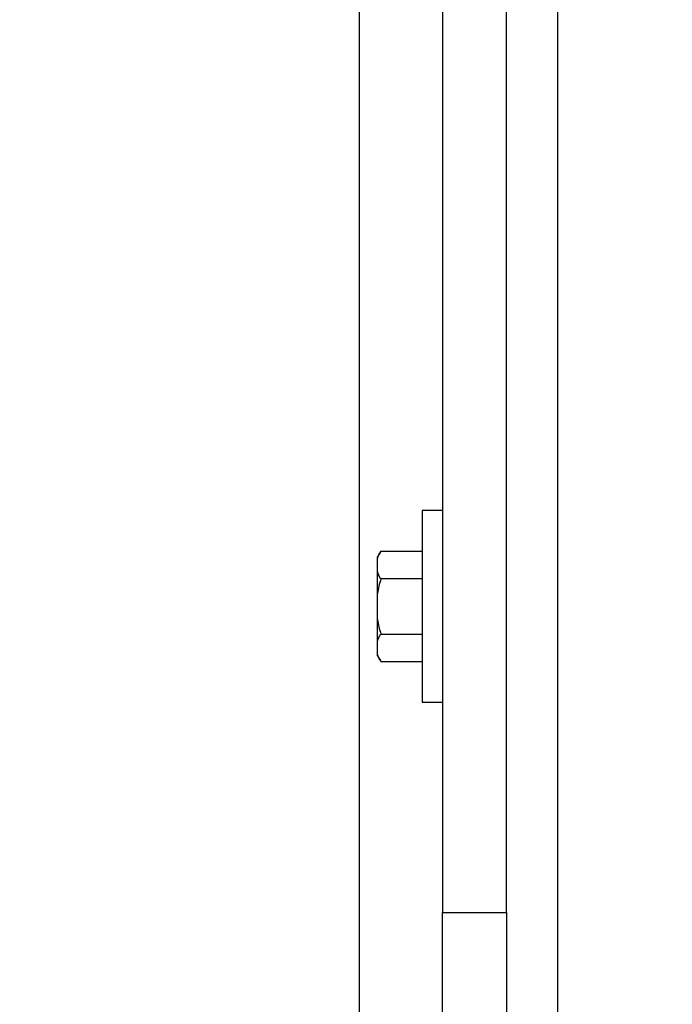
# Model space of a CAD drawing. Units: inches. Extents: x 112.2 to 187.4, y 56.6 to 153.3.
# Drawn here: x 136.3 to 136.8, y 108.8 to 109.6 of the extents above; entities that cross this region are included whole.
import ezdxf

# ---------------------------------------------------------------- set-up
doc = ezdxf.new("R2010")
doc.units = ezdxf.units.IN
doc.header["$MEASUREMENT"] = 0
doc.layers.add('Ebene 1', color=7, linetype='Continuous')

# ---------------------------------------------------------------- blocks, each defined once
blk = doc.blocks.new('block 2')
at = {"layer": 'Ebene 1', "color": 179, "lineweight": 25, "true_color": 0x1a171b}
for points in [[(136.59562, 108.05266), (136.59562, 111.05265)], [(136.59562, 108.05266), (136.59562, 111.05265)], [(136.59562, 108.05266), (136.59562, 111.05265)], [(136.59562, 108.05266), (136.59562, 111.05265)], [(136.59562, 108.05266), (136.59562, 111.05265)], [(136.59562, 108.05266), (136.59562, 111.05265)], [(136.59562, 108.05266), (136.59562, 111.05265)], [(136.59562, 108.05266), (136.59562, 111.05265)], [(136.59562, 108.05266), (136.59562, 111.05265)], [(136.59562, 108.05266), (136.59562, 111.05265)], [(136.59562, 108.05266), (136.59562, 111.05265)], [(136.59562, 108.05266), (136.59562, 111.05265)], [(136.59562, 108.05266), (136.59562, 111.05265)], [(136.59562, 108.05266), (136.59562, 111.05265)], [(136.59562, 108.05266), (136.59562, 111.05265)], [(136.59562, 108.05266), (136.59562, 111.05265)], [(136.59562, 108.05266), (136.59562, 111.05265)], [(136.59562, 108.05266), (136.59562, 111.05265)], [(136.59562, 108.05266), (136.59562, 111.05265)], [(136.59562, 108.05266), (136.59562, 111.05265)], [(136.59562, 108.05266), (136.59562, 111.05265)], [(136.75083, 110.95275), (136.75083, 108.15274)], [(136.75083, 110.95275), (136.75083, 108.15274)], [(136.75083, 110.95275), (136.75083, 108.15274)], [(136.75083, 110.95275), (136.75083, 108.15274)], [(136.75083, 110.95275), (136.75083, 108.15274)], [(136.75083, 110.95275), (136.75083, 108.15274)], [(136.75083, 110.95275), (136.75083, 108.15274)], [(136.75083, 110.95275), (136.75083, 108.15274)], [(136.75083, 110.95275), (136.75083, 108.15274)], [(136.75083, 110.95275), (136.75083, 108.15274)], [(136.75083, 110.95275), (136.75083, 108.15274)], [(136.75083, 110.95275), (136.75083, 108.15274)], [(136.75083, 110.95275), (136.75083, 108.15274)], [(136.75083, 110.95275), (136.75083, 108.15274)], [(136.75083, 110.95275), (136.75083, 108.15274)], [(136.75083, 110.95275), (136.75083, 108.15274)], [(136.75083, 110.95275), (136.75083, 108.15274)], [(136.75083, 110.95275), (136.75083, 108.15274)], [(136.75083, 110.95275), (136.75083, 108.15274)], [(136.75083, 110.95275), (136.75083, 108.15274)], [(136.75083, 110.95275), (136.75083, 108.15274)], [(136.66074, 110.23272), (136.66074, 108.8726)], [(136.66074, 110.23272), (136.66074, 108.8726)], [(136.66074, 110.23272), (136.66074, 108.8726)], [(136.66074, 110.23272), (136.66074, 108.8726)], [(136.66074, 110.23272), (136.66074, 108.8726)], [(136.66074, 110.23272), (136.66074, 108.8726)], [(136.66074, 110.23272), (136.66074, 108.8726)], [(136.66074, 110.23272), (136.66074, 108.8726)], [(136.66074, 110.23272), (136.66074, 108.8726)], [(136.66074, 110.23272), (136.66074, 108.8726)], [(136.66074, 110.23272), (136.66074, 108.8726)], [(136.66074, 110.23272), (136.66074, 108.8726)], [(136.66074, 110.23272), (136.66074, 108.8726)], [(136.66074, 110.23272), (136.66074, 108.8726)], [(136.66074, 110.23272), (136.66074, 108.8726)], [(136.66074, 110.23272), (136.66074, 108.8726)], [(136.66074, 110.23272), (136.66074, 108.8726)], [(136.66074, 110.23272), (136.66074, 108.8726)], [(136.66074, 110.23272), (136.66074, 108.8726)], [(136.66074, 110.23272), (136.66074, 108.8726)], [(136.66074, 110.23272), (136.66074, 108.8726)], [(136.71086, 108.8726), (136.71086, 110.23272)], [(136.71086, 108.8726), (136.71086, 110.23272)], [(136.71086, 108.8726), (136.71086, 110.23272)], [(136.71086, 108.8726), (136.71086, 110.23272)], [(136.71086, 108.8726), (136.71086, 110.23272)], [(136.71086, 108.8726), (136.71086, 110.23272)], [(136.71086, 108.8726), (136.71086, 110.23272)], [(136.71086, 108.8726), (136.71086, 110.23272)], [(136.71086, 108.8726), (136.71086, 110.23272)], [(136.71086, 108.8726), (136.71086, 110.23272)], [(136.71086, 108.8726), (136.71086, 110.23272)], [(136.71086, 108.8726), (136.71086, 110.23272)], [(136.71086, 108.8726), (136.71086, 110.23272)], [(136.71086, 108.8726), (136.71086, 110.23272)], [(136.71086, 108.8726), (136.71086, 110.23272)], [(136.71086, 108.8726), (136.71086, 110.23272)], [(136.71086, 108.8726), (136.71086, 110.23272)], [(136.71086, 108.8726), (136.71086, 110.23272)], [(136.71086, 108.8726), (136.71086, 110.23272)], [(136.71086, 108.8726), (136.71086, 110.23272)], [(136.71086, 108.8726), (136.71086, 110.23272)], [(136.64489, 109.18765), (136.64489, 109.18765)], [(136.64489, 109.18765), (136.64489, 109.03762)], [(136.64489, 109.18765), (136.64489, 109.03762)], [(136.64489, 109.18765), (136.64489, 109.03762)], [(136.64489, 109.18765), (136.64489, 109.03762)], [(136.64489, 109.18765), (136.64489, 109.03762)], [(136.64489, 109.18765), (136.64489, 109.03762)], [(136.64489, 109.18765), (136.64489, 109.03762)], [(136.64489, 109.18765), (136.64489, 109.03762)], [(136.64489, 109.18765), (136.64489, 109.03762)], [(136.64489, 109.18765), (136.64489, 109.03762)], [(136.64489, 109.18765), (136.64489, 109.03762)], [(136.64489, 109.18765), (136.64489, 109.03762)], [(136.64489, 109.18765), (136.64489, 109.03762)], [(136.64489, 109.18765), (136.64489, 109.03762)], [(136.64489, 109.18765), (136.64489, 109.03762)], [(136.64489, 109.18765), (136.64489, 109.03762)], [(136.64489, 109.18765), (136.64489, 109.03762)], [(136.64489, 109.18765), (136.64489, 109.03762)], [(136.64489, 109.18765), (136.64489, 109.03762)], [(136.64489, 109.18765), (136.64489, 109.03762)], [(136.64489, 109.18765), (136.64489, 109.03762)], [(136.64489, 109.18765), (136.64489, 109.18765)], [(136.66074, 109.18765), (136.64489, 109.18765)], [(136.66074, 109.18765), (136.64489, 109.18765)], [(136.66074, 109.18765), (136.64489, 109.18765)], [(136.66074, 109.18765), (136.64489, 109.18765)], [(136.66074, 109.18765), (136.64489, 109.18765)], [(136.66074, 109.18765), (136.64489, 109.18765)], [(136.66074, 109.18765), (136.64489, 109.18765)], [(136.66074, 109.18765), (136.64489, 109.18765)], [(136.66074, 109.18765), (136.64489, 109.18765)], [(136.66074, 109.18765), (136.64489, 109.18765)], [(136.66074, 109.18765), (136.64489, 109.18765)], [(136.66074, 109.18765), (136.64489, 109.18765)], [(136.66074, 109.18765), (136.64489, 109.18765)], [(136.66074, 109.18765), (136.64489, 109.18765)], [(136.66074, 109.18765), (136.64489, 109.18765)], [(136.66074, 109.18765), (136.64489, 109.18765)], [(136.66074, 109.18765), (136.64489, 109.18765)], [(136.66074, 109.18765), (136.64489, 109.18765)], [(136.66074, 109.18765), (136.64489, 109.18765)], [(136.66074, 109.18765), (136.64489, 109.18765)], [(136.66074, 109.18765), (136.64489, 109.18765)], [(136.66074, 109.18765), (136.66074, 109.18765)], [(136.60975, 109.1513), (136.60975, 109.1513)], [(136.60975, 109.1501), (136.60975, 109.1513)], [(136.60975, 109.1501), (136.60975, 109.1513)], [(136.60975, 109.1501), (136.60975, 109.1513)], [(136.60975, 109.1501), (136.60975, 109.1513)], [(136.60975, 109.1501), (136.60975, 109.1513)], [(136.60975, 109.1501), (136.60975, 109.1513)], [(136.60975, 109.1501), (136.60975, 109.1513)], [(136.60975, 109.1501), (136.60975, 109.1513)], [(136.60975, 109.1501), (136.60975, 109.1513)], [(136.60975, 109.1501), (136.60975, 109.1513)], [(136.60975, 109.1501), (136.60975, 109.1513)], [(136.60975, 109.1501), (136.60975, 109.1513)], [(136.60975, 109.1501), (136.60975, 109.1513)], [(136.60975, 109.1501), (136.60975, 109.1513)], [(136.60975, 109.1501), (136.60975, 109.1513)], [(136.60975, 109.1501), (136.60975, 109.1513)], [(136.60975, 109.1501), (136.60975, 109.1513)], [(136.60975, 109.1501), (136.60975, 109.1513)], [(136.60975, 109.1501), (136.60975, 109.1513)], [(136.60975, 109.1501), (136.60975, 109.1513)], [(136.60975, 109.1501), (136.60975, 109.1513)], [(136.60975, 109.1501), (136.60975, 109.1501)], [(136.60975, 109.13976), (136.60975, 109.1501)], [(136.60975, 109.13976), (136.60975, 109.1501)], [(136.60975, 109.13976), (136.60975, 109.1501)], [(136.60975, 109.13976), (136.60975, 109.1501)], [(136.60975, 109.13976), (136.60975, 109.1501)], [(136.60975, 109.13976), (136.60975, 109.1501)], [(136.60975, 109.13976), (136.60975, 109.1501)], [(136.60975, 109.13976), (136.60975, 109.1501)], [(136.60975, 109.13976), (136.60975, 109.1501)], [(136.60975, 109.13976), (136.60975, 109.1501)], [(136.60975, 109.13976), (136.60975, 109.1501)], [(136.60975, 109.13976), (136.60975, 109.1501)], [(136.60975, 109.13976), (136.60975, 109.1501)], [(136.60975, 109.13976), (136.60975, 109.1501)], [(136.60975, 109.13976), (136.60975, 109.1501)], [(136.60975, 109.13976), (136.60975, 109.1501)], [(136.60975, 109.13976), (136.60975, 109.1501)], [(136.60975, 109.13976), (136.60975, 109.1501)], [(136.60975, 109.13976), (136.60975, 109.1501)], [(136.60975, 109.13976), (136.60975, 109.1501)], [(136.60975, 109.13976), (136.60975, 109.1501)], [(136.60975, 109.1501), (136.60975, 109.1501)], [(136.61251, 109.15578), (136.61251, 109.15578)], [(136.61251, 109.15578), (136.64489, 109.15578)], [(136.61251, 109.15578), (136.64489, 109.15578)], [(136.61251, 109.15578), (136.64489, 109.15578)], [(136.61251, 109.15578), (136.64489, 109.15578)], [(136.61251, 109.15578), (136.64489, 109.15578)], [(136.61251, 109.15578), (136.64489, 109.15578)], [(136.61251, 109.15578), (136.64489, 109.15578)], [(136.61251, 109.15578), (136.64489, 109.15578)], [(136.61251, 109.15578), (136.64489, 109.15578)], [(136.61251, 109.15578), (136.64489, 109.15578)], [(136.61251, 109.15578), (136.64489, 109.15578)], [(136.61251, 109.15578), (136.64489, 109.15578)], [(136.61251, 109.15578), (136.64489, 109.15578)], [(136.61251, 109.15578), (136.64489, 109.15578)], [(136.61251, 109.15578), (136.64489, 109.15578)], [(136.61251, 109.15578), (136.64489, 109.15578)], [(136.61251, 109.15578), (136.64489, 109.15578)], [(136.61251, 109.15578), (136.64489, 109.15578)], [(136.61251, 109.15578), (136.64489, 109.15578)], [(136.61251, 109.15578), (136.64489, 109.15578)], [(136.61251, 109.15578), (136.64489, 109.15578)], [(136.64489, 109.15578), (136.64489, 109.15578)], [(136.60975, 109.13976), (136.60975, 109.13976)], [(136.60975, 109.12271), (136.60975, 109.13976)], [(136.60975, 109.12271), (136.60975, 109.13976)], [(136.60975, 109.12271), (136.60975, 109.13976)], [(136.60975, 109.12271), (136.60975, 109.13976)], [(136.60975, 109.12271), (136.60975, 109.13976)], [(136.60975, 109.12271), (136.60975, 109.13976)], [(136.60975, 109.12271), (136.60975, 109.13976)], [(136.60975, 109.12271), (136.60975, 109.13976)], [(136.60975, 109.12271), (136.60975, 109.13976)], [(136.60975, 109.12271), (136.60975, 109.13976)], [(136.60975, 109.12271), (136.60975, 109.13976)], [(136.60975, 109.12271), (136.60975, 109.13976)], [(136.60975, 109.12271), (136.60975, 109.13976)], [(136.60975, 109.12271), (136.60975, 109.13976)], [(136.60975, 109.12271), (136.60975, 109.13976)], [(136.60975, 109.12271), (136.60975, 109.13976)], [(136.60975, 109.12271), (136.60975, 109.13976)], [(136.60975, 109.12271), (136.60975, 109.13976)], [(136.60975, 109.12271), (136.60975, 109.13976)], [(136.60975, 109.12271), (136.60975, 109.13976)], [(136.60975, 109.12271), (136.60975, 109.13976)], [(136.60975, 109.13976), (136.60975, 109.13976)], [(136.61251, 109.13408), (136.61251, 109.13408)], [(136.64489, 109.13408), (136.61251, 109.13408)], [(136.64489, 109.13408), (136.61251, 109.13408)], [(136.64489, 109.13408), (136.61251, 109.13408)], [(136.64489, 109.13408), (136.61251, 109.13408)], [(136.64489, 109.13408), (136.61251, 109.13408)], [(136.64489, 109.13408), (136.61251, 109.13408)], [(136.64489, 109.13408), (136.61251, 109.13408)], [(136.64489, 109.13408), (136.61251, 109.13408)], [(136.64489, 109.13408), (136.61251, 109.13408)], [(136.64489, 109.13408), (136.61251, 109.13408)], [(136.64489, 109.13408), (136.61251, 109.13408)], [(136.64489, 109.13408), (136.61251, 109.13408)], [(136.64489, 109.13408), (136.61251, 109.13408)], [(136.64489, 109.13408), (136.61251, 109.13408)], [(136.64489, 109.13408), (136.61251, 109.13408)], [(136.64489, 109.13408), (136.61251, 109.13408)], [(136.64489, 109.13408), (136.61251, 109.13408)], [(136.64489, 109.13408), (136.61251, 109.13408)], [(136.64489, 109.13408), (136.61251, 109.13408)], [(136.64489, 109.13408), (136.61251, 109.13408)], [(136.64489, 109.13408), (136.61251, 109.13408)], [(136.64489, 109.13408), (136.64489, 109.13408)], [(136.60975, 109.12271), (136.60975, 109.12271)], [(136.60975, 109.10221), (136.60975, 109.12271)], [(136.60975, 109.10221), (136.60975, 109.12271)], [(136.60975, 109.10221), (136.60975, 109.12271)], [(136.60975, 109.10221), (136.60975, 109.12271)], [(136.60975, 109.10221), (136.60975, 109.12271)], [(136.60975, 109.10221), (136.60975, 109.12271)], [(136.60975, 109.10221), (136.60975, 109.12271)], [(136.60975, 109.10221), (136.60975, 109.12271)], [(136.60975, 109.10221), (136.60975, 109.12271)], [(136.60975, 109.10221), (136.60975, 109.12271)], [(136.60975, 109.10221), (136.60975, 109.12271)], [(136.60975, 109.10221), (136.60975, 109.12271)], [(136.60975, 109.10221), (136.60975, 109.12271)], [(136.60975, 109.10221), (136.60975, 109.12271)], [(136.60975, 109.10221), (136.60975, 109.12271)], [(136.60975, 109.10221), (136.60975, 109.12271)], [(136.60975, 109.10221), (136.60975, 109.12271)], [(136.60975, 109.10221), (136.60975, 109.12271)], [(136.60975, 109.10221), (136.60975, 109.12271)], [(136.60975, 109.10221), (136.60975, 109.12271)], [(136.60975, 109.10221), (136.60975, 109.12271)], [(136.60975, 109.12271), (136.60975, 109.12271)], [(136.60975, 109.10221), (136.60975, 109.10221)], [(136.60975, 109.10221), (136.60975, 109.10221)], [(136.60975, 109.08533), (136.60975, 109.10221)], [(136.60975, 109.08533), (136.60975, 109.10221)], [(136.60975, 109.08533), (136.60975, 109.10221)], [(136.60975, 109.08533), (136.60975, 109.10221)], [(136.60975, 109.08533), (136.60975, 109.10221)], [(136.60975, 109.08533), (136.60975, 109.10221)], [(136.60975, 109.08533), (136.60975, 109.10221)], [(136.60975, 109.08533), (136.60975, 109.10221)], [(136.60975, 109.08533), (136.60975, 109.10221)], [(136.60975, 109.08533), (136.60975, 109.10221)], [(136.60975, 109.08533), (136.60975, 109.10221)], [(136.60975, 109.08533), (136.60975, 109.10221)], [(136.60975, 109.08533), (136.60975, 109.10221)], [(136.60975, 109.08533), (136.60975, 109.10221)], [(136.60975, 109.08533), (136.60975, 109.10221)], [(136.60975, 109.08533), (136.60975, 109.10221)], [(136.60975, 109.08533), (136.60975, 109.10221)], [(136.60975, 109.08533), (136.60975, 109.10221)], [(136.60975, 109.08533), (136.60975, 109.10221)], [(136.60975, 109.08533), (136.60975, 109.10221)], [(136.60975, 109.08533), (136.60975, 109.10221)], [(136.61251, 109.09084), (136.61251, 109.09084)], [(136.61251, 109.09084), (136.64489, 109.09084)], [(136.61251, 109.09084), (136.64489, 109.09084)], [(136.61251, 109.09084), (136.64489, 109.09084)], [(136.61251, 109.09084), (136.64489, 109.09084)], [(136.61251, 109.09084), (136.64489, 109.09084)], [(136.61251, 109.09084), (136.64489, 109.09084)], [(136.61251, 109.09084), (136.64489, 109.09084)], [(136.61251, 109.09084), (136.64489, 109.09084)], [(136.61251, 109.09084), (136.64489, 109.09084)], [(136.61251, 109.09084), (136.64489, 109.09084)], [(136.61251, 109.09084), (136.64489, 109.09084)], [(136.61251, 109.09084), (136.64489, 109.09084)], [(136.61251, 109.09084), (136.64489, 109.09084)], [(136.61251, 109.09084), (136.64489, 109.09084)], [(136.61251, 109.09084), (136.64489, 109.09084)], [(136.61251, 109.09084), (136.64489, 109.09084)], [(136.61251, 109.09084), (136.64489, 109.09084)], [(136.61251, 109.09084), (136.64489, 109.09084)], [(136.61251, 109.09084), (136.64489, 109.09084)], [(136.61251, 109.09084), (136.64489, 109.09084)], [(136.61251, 109.09084), (136.64489, 109.09084)], [(136.64489, 109.09084), (136.64489, 109.09084)], [(136.60975, 109.08533), (136.60975, 109.08533)], [(136.60975, 109.07517), (136.60975, 109.08533)], [(136.60975, 109.07517), (136.60975, 109.08533)], [(136.60975, 109.07517), (136.60975, 109.08533)], [(136.60975, 109.07517), (136.60975, 109.08533)], [(136.60975, 109.07517), (136.60975, 109.08533)], [(136.60975, 109.07517), (136.60975, 109.08533)], [(136.60975, 109.07517), (136.60975, 109.08533)], [(136.60975, 109.07517), (136.60975, 109.08533)], [(136.60975, 109.07517), (136.60975, 109.08533)], [(136.60975, 109.07517), (136.60975, 109.08533)], [(136.60975, 109.07517), (136.60975, 109.08533)], [(136.60975, 109.07517), (136.60975, 109.08533)], [(136.60975, 109.07517), (136.60975, 109.08533)], [(136.60975, 109.07517), (136.60975, 109.08533)], [(136.60975, 109.07517), (136.60975, 109.08533)], [(136.60975, 109.07517), (136.60975, 109.08533)], [(136.60975, 109.07517), (136.60975, 109.08533)], [(136.60975, 109.07517), (136.60975, 109.08533)], [(136.60975, 109.07517), (136.60975, 109.08533)], [(136.60975, 109.07517), (136.60975, 109.08533)], [(136.60975, 109.07517), (136.60975, 109.08533)], [(136.60975, 109.08533), (136.60975, 109.08533)], [(136.60975, 109.07534), (136.60975, 109.07534)], [(136.60975, 109.07379), (136.60975, 109.07534)], [(136.60975, 109.07379), (136.60975, 109.07534)], [(136.60975, 109.07379), (136.60975, 109.07534)], [(136.60975, 109.07379), (136.60975, 109.07534)], [(136.60975, 109.07379), (136.60975, 109.07534)], [(136.60975, 109.07379), (136.60975, 109.07534)], [(136.60975, 109.07379), (136.60975, 109.07534)], [(136.60975, 109.07379), (136.60975, 109.07534)], [(136.60975, 109.07379), (136.60975, 109.07534)], [(136.60975, 109.07379), (136.60975, 109.07534)], [(136.60975, 109.07379), (136.60975, 109.07534)], [(136.60975, 109.07379), (136.60975, 109.07534)], [(136.60975, 109.07379), (136.60975, 109.07534)], [(136.60975, 109.07379), (136.60975, 109.07534)], [(136.60975, 109.07379), (136.60975, 109.07534)], [(136.60975, 109.07379), (136.60975, 109.07534)], [(136.60975, 109.07379), (136.60975, 109.07534)], [(136.60975, 109.07379), (136.60975, 109.07534)], [(136.60975, 109.07379), (136.60975, 109.07534)], [(136.60975, 109.07379), (136.60975, 109.07534)], [(136.60975, 109.07379), (136.60975, 109.07534)], [(136.60975, 109.07517), (136.60975, 109.07517)], [(136.60975, 109.07379), (136.60975, 109.07379)], [(136.61251, 109.06948), (136.61251, 109.06948)], [(136.61251, 109.06948), (136.64489, 109.06948)], [(136.61251, 109.06948), (136.64489, 109.06948)], [(136.61251, 109.06948), (136.64489, 109.06948)], [(136.61251, 109.06948), (136.64489, 109.06948)], [(136.61251, 109.06948), (136.64489, 109.06948)], [(136.61251, 109.06948), (136.64489, 109.06948)], [(136.61251, 109.06948), (136.64489, 109.06948)], [(136.61251, 109.06948), (136.64489, 109.06948)], [(136.61251, 109.06948), (136.64489, 109.06948)], [(136.61251, 109.06948), (136.64489, 109.06948)], [(136.61251, 109.06948), (136.64489, 109.06948)], [(136.61251, 109.06948), (136.64489, 109.06948)], [(136.61251, 109.06948), (136.64489, 109.06948)], [(136.61251, 109.06948), (136.64489, 109.06948)], [(136.61251, 109.06948), (136.64489, 109.06948)], [(136.61251, 109.06948), (136.64489, 109.06948)], [(136.61251, 109.06948), (136.64489, 109.06948)], [(136.61251, 109.06948), (136.64489, 109.06948)], [(136.61251, 109.06948), (136.64489, 109.06948)], [(136.61251, 109.06948), (136.64489, 109.06948)], [(136.61251, 109.06948), (136.64489, 109.06948)], [(136.64489, 109.06948), (136.64489, 109.06948)], [(136.64489, 109.03762), (136.64489, 109.03762)], [(136.64489, 109.03762), (136.64489, 109.03762)], [(136.64489, 109.03762), (136.66074, 109.03762)], [(136.64489, 109.03762), (136.66074, 109.03762)], [(136.64489, 109.03762), (136.66074, 109.03762)], [(136.64489, 109.03762), (136.66074, 109.03762)], [(136.64489, 109.03762), (136.66074, 109.03762)], [(136.64489, 109.03762), (136.66074, 109.03762)], [(136.64489, 109.03762), (136.66074, 109.03762)], [(136.64489, 109.03762), (136.66074, 109.03762)], [(136.64489, 109.03762), (136.66074, 109.03762)], [(136.64489, 109.03762), (136.66074, 109.03762)], [(136.64489, 109.03762), (136.66074, 109.03762)], [(136.64489, 109.03762), (136.66074, 109.03762)], [(136.64489, 109.03762), (136.66074, 109.03762)], [(136.64489, 109.03762), (136.66074, 109.03762)], [(136.64489, 109.03762), (136.66074, 109.03762)], [(136.64489, 109.03762), (136.66074, 109.03762)], [(136.64489, 109.03762), (136.66074, 109.03762)], [(136.64489, 109.03762), (136.66074, 109.03762)], [(136.64489, 109.03762), (136.66074, 109.03762)], [(136.64489, 109.03762), (136.66074, 109.03762)], [(136.64489, 109.03762), (136.66074, 109.03762)], [(136.66074, 109.03762), (136.66074, 109.03762)], [(136.66074, 108.8726), (136.66074, 108.8726)], [(136.66074, 108.8726), (136.66074, 108.8726)], [(136.66074, 108.05266), (136.66074, 108.8726)], [(136.66074, 108.05266), (136.66074, 108.8726)], [(136.66074, 108.05266), (136.66074, 108.8726)], [(136.66074, 108.05266), (136.66074, 108.8726)], [(136.66074, 108.05266), (136.66074, 108.8726)], [(136.66074, 108.05266), (136.66074, 108.8726)], [(136.66074, 108.05266), (136.66074, 108.8726)], [(136.66074, 108.05266), (136.66074, 108.8726)], [(136.66074, 108.05266), (136.66074, 108.8726)], [(136.66074, 108.05266), (136.66074, 108.8726)], [(136.66074, 108.05266), (136.66074, 108.8726)], [(136.66074, 108.05266), (136.66074, 108.8726)], [(136.66074, 108.05266), (136.66074, 108.8726)], [(136.66074, 108.05266), (136.66074, 108.8726)], [(136.66074, 108.05266), (136.66074, 108.8726)], [(136.66074, 108.05266), (136.66074, 108.8726)], [(136.66074, 108.05266), (136.66074, 108.8726)], [(136.66074, 108.05266), (136.66074, 108.8726)], [(136.66074, 108.05266), (136.66074, 108.8726)], [(136.66074, 108.05266), (136.66074, 108.8726)], [(136.66074, 108.05266), (136.66074, 108.8726)], [(136.66074, 108.8726), (136.66074, 108.8726)], [(136.66074, 108.8726), (136.71086, 108.8726)], [(136.66074, 108.8726), (136.71086, 108.8726)], [(136.66074, 108.8726), (136.71086, 108.8726)], [(136.66074, 108.8726), (136.71086, 108.8726)], [(136.66074, 108.8726), (136.71086, 108.8726)], [(136.66074, 108.8726), (136.71086, 108.8726)], [(136.66074, 108.8726), (136.71086, 108.8726)], [(136.66074, 108.8726), (136.71086, 108.8726)], [(136.66074, 108.8726), (136.71086, 108.8726)], [(136.66074, 108.8726), (136.71086, 108.8726)], [(136.66074, 108.8726), (136.71086, 108.8726)], [(136.66074, 108.8726), (136.71086, 108.8726)], [(136.66074, 108.8726), (136.71086, 108.8726)], [(136.66074, 108.8726), (136.71086, 108.8726)], [(136.66074, 108.8726), (136.71086, 108.8726)], [(136.66074, 108.8726), (136.71086, 108.8726)], [(136.66074, 108.8726), (136.71086, 108.8726)], [(136.66074, 108.8726), (136.71086, 108.8726)], [(136.66074, 108.8726), (136.71086, 108.8726)], [(136.66074, 108.8726), (136.71086, 108.8726)], [(136.66074, 108.8726), (136.71086, 108.8726)], [(136.71086, 108.8726), (136.71086, 108.8726)], [(136.71086, 108.8726), (136.71086, 108.05266)], [(136.71086, 108.8726), (136.71086, 108.05266)], [(136.71086, 108.8726), (136.71086, 108.05266)], [(136.71086, 108.8726), (136.71086, 108.05266)], [(136.71086, 108.8726), (136.71086, 108.05266)], [(136.71086, 108.8726), (136.71086, 108.05266)], [(136.71086, 108.8726), (136.71086, 108.05266)], [(136.71086, 108.8726), (136.71086, 108.05266)], [(136.71086, 108.8726), (136.71086, 108.05266)], [(136.71086, 108.8726), (136.71086, 108.05266)], [(136.71086, 108.8726), (136.71086, 108.05266)], [(136.71086, 108.8726), (136.71086, 108.05266)], [(136.71086, 108.8726), (136.71086, 108.05266)], [(136.71086, 108.8726), (136.71086, 108.05266)], [(136.71086, 108.8726), (136.71086, 108.05266)], [(136.71086, 108.8726), (136.71086, 108.05266)], [(136.71086, 108.8726), (136.71086, 108.05266)], [(136.71086, 108.8726), (136.71086, 108.05266)], [(136.71086, 108.8726), (136.71086, 108.05266)], [(136.71086, 108.8726), (136.71086, 108.05266)], [(136.71086, 108.8726), (136.71086, 108.05266)], [(136.71086, 108.8726), (136.71086, 108.8726)], [(136.71086, 108.8726), (136.71086, 108.8726)]]:
    blk.add_lwpolyline(points, dxfattribs=at)
at = {"layer": 'Ebene 1', "color": 179, "lineweight": 35, "true_color": 0x1a171b}
blk.add_open_spline([(164.57014, 81.30873), (172.26959, 85.75394), (176.43884, 94.48002), (175.06012, 103.26295), (173.68104, 112.04587), (167.03856, 119.07421), (158.34727, 120.94628), (149.65598, 122.81834), (140.70907, 119.14759), (135.83667, 111.71118)], degree=3, knots=[0, 0, 0, 0, 1, 1, 1, 2, 2, 2, 3, 3, 3, 3], dxfattribs=at)
at = {"layer": 'Ebene 1', "color": 179, "lineweight": 25, "true_color": 0x1a171b}
for points in [[(136.60975, 109.1501), (136.60975, 109.1501), (136.60975, 109.15027), (136.60975, 109.15027), (136.60992, 109.15027), (136.60992, 109.15044), (136.60992, 109.15044), (136.60992, 109.15044), (136.60992, 109.15062), (136.61009, 109.15062), (136.61009, 109.15062), (136.61009, 109.15079), (136.61009, 109.15079), (136.61009, 109.15079), (136.61009, 109.15096), (136.61009, 109.15096), (136.61009, 109.15113), (136.61009, 109.15113), (136.61027, 109.15113), (136.61027, 109.1513), (136.61027, 109.1513), (136.61027, 109.1513), (136.61027, 109.15148), (136.61027, 109.15148), (136.61027, 109.15165), (136.61027, 109.15165), (136.61027, 109.15165), (136.61044, 109.15182), (136.61044, 109.15182), (136.61044, 109.15182), (136.61044, 109.15199), (136.61044, 109.15199), (136.61044, 109.15199), (136.61044, 109.15217), (136.61044, 109.15217), (136.61061, 109.15234), (136.61061, 109.15234), (136.61061, 109.15234), (136.61078, 109.15251), (136.61078, 109.15251), (136.61078, 109.15251), (136.61078, 109.15268), (136.61078, 109.15268), (136.61078, 109.15286), (136.61078, 109.15286), (136.61078, 109.15286), (136.61096, 109.15303), (136.61096, 109.15303), (136.61096, 109.15303), (136.61096, 109.1532), (136.61096, 109.1532), (136.61096, 109.1532), (136.61113, 109.15337), (136.61113, 109.15337), (136.61113, 109.15354), (136.61113, 109.15354), (136.61113, 109.15354), (136.61113, 109.15372), (136.6113, 109.15372), (136.6113, 109.15372), (136.6113, 109.15389), (136.61147, 109.15389), (136.61147, 109.15389), (136.61147, 109.15406), (136.61147, 109.15406), (136.61147, 109.15423), (136.61147, 109.15423), (136.61164, 109.15423), (136.61164, 109.15441), (136.61164, 109.15441), (136.61164, 109.15441), (136.61164, 109.15458), (136.61164, 109.15475), (136.61182, 109.15475), (136.61182, 109.15475), (136.61182, 109.15475), (136.61199, 109.15492), (136.61199, 109.15492), (136.61199, 109.15492), (136.61199, 109.15509), (136.61216, 109.15527), (136.61216, 109.15544), (136.61216, 109.15544), (136.61233, 109.15561), (136.61251, 109.15578)], [(136.61251, 109.15578), (136.61251, 109.15578), (136.61251, 109.15578), (136.61251, 109.15578), (136.61251, 109.15578), (136.61251, 109.15578), (136.61251, 109.15578), (136.61251, 109.15578), (136.61251, 109.15578), (136.61251, 109.15578), (136.61251, 109.15578), (136.61251, 109.15578), (136.61251, 109.15578), (136.61251, 109.15578), (136.61251, 109.15578), (136.61251, 109.15578), (136.61251, 109.15578), (136.61251, 109.15578), (136.61251, 109.15578), (136.61251, 109.15578), (136.61251, 109.15578), (136.61251, 109.15578), (136.61251, 109.15578), (136.61251, 109.15578), (136.61251, 109.15578), (136.61251, 109.15578), (136.61251, 109.15578), (136.61251, 109.15578), (136.61251, 109.15578), (136.61251, 109.15578), (136.61251, 109.15578), (136.61251, 109.15578), (136.61251, 109.15578), (136.61251, 109.15578), (136.61251, 109.15578), (136.61251, 109.15578), (136.61251, 109.15578), (136.61251, 109.15578), (136.61251, 109.15578), (136.61251, 109.15578), (136.61251, 109.15578), (136.61251, 109.15578), (136.61251, 109.15578), (136.61251, 109.15578), (136.61251, 109.15578), (136.61251, 109.15578), (136.61251, 109.15578), (136.61251, 109.15578), (136.61251, 109.15578), (136.61251, 109.15578), (136.61251, 109.15578), (136.61251, 109.15578), (136.61251, 109.15578), (136.61251, 109.15578), (136.61251, 109.15578), (136.61251, 109.15578), (136.61251, 109.15578), (136.61251, 109.15578), (136.61251, 109.15578), (136.61251, 109.15578), (136.61251, 109.15578), (136.61251, 109.15578), (136.61251, 109.15578), (136.61251, 109.15561), (136.61251, 109.15561), (136.61251, 109.15561), (136.61251, 109.15561), (136.61251, 109.15561), (136.61251, 109.15561), (136.61251, 109.15561), (136.61251, 109.15561), (136.61251, 109.15561), (136.61251, 109.15561), (136.61251, 109.15561), (136.61251, 109.15561), (136.61251, 109.15561), (136.61251, 109.15561), (136.61251, 109.15561), (136.61251, 109.15561), (136.61251, 109.15561), (136.61251, 109.15561), (136.61251, 109.15561), (136.61251, 109.15561), (136.61251, 109.15561), (136.61251, 109.15561)], [(136.61251, 109.13408), (136.61251, 109.13408), (136.61233, 109.13425), (136.61233, 109.13425), (136.61233, 109.13442), (136.61216, 109.13442), (136.61216, 109.13442), (136.61216, 109.13442), (136.61216, 109.1346), (136.61216, 109.1346), (136.61199, 109.1346), (136.61199, 109.13477), (136.61199, 109.13494), (136.61199, 109.13494), (136.61199, 109.13494), (136.61182, 109.13511), (136.61182, 109.13511), (136.61182, 109.13511), (136.61164, 109.13529), (136.61164, 109.13529), (136.61164, 109.13529), (136.61164, 109.13529), (136.61164, 109.13546), (136.61164, 109.13563), (136.61147, 109.13563), (136.61147, 109.13563), (136.61147, 109.1358), (136.61147, 109.1358), (136.61147, 109.1358), (136.61147, 109.13597), (136.6113, 109.13597), (136.6113, 109.13615), (136.6113, 109.13615), (136.61113, 109.13615), (136.61113, 109.13632), (136.61113, 109.13632), (136.61113, 109.13632), (136.61113, 109.13649), (136.61113, 109.13649), (136.61096, 109.13649), (136.61096, 109.13666), (136.61096, 109.13666), (136.61096, 109.13684), (136.61096, 109.13684), (136.61096, 109.13684), (136.61096, 109.13701), (136.61078, 109.13701), (136.61078, 109.13701), (136.61078, 109.13718), (136.61078, 109.13718), (136.61078, 109.13735), (136.61078, 109.13735), (136.61078, 109.13735), (136.61061, 109.13752), (136.61061, 109.13752), (136.61061, 109.13752), (136.61061, 109.1377), (136.61044, 109.1377), (136.61044, 109.1377), (136.61044, 109.13787), (136.61044, 109.13787), (136.61044, 109.13804), (136.61044, 109.13804), (136.61044, 109.13804), (136.61027, 109.13821), (136.61027, 109.13821), (136.61027, 109.13821), (136.61027, 109.13839), (136.61027, 109.13839), (136.61027, 109.13839), (136.61027, 109.13856), (136.61027, 109.13856), (136.61027, 109.13873), (136.61009, 109.13873), (136.61009, 109.13873), (136.61009, 109.1389), (136.61009, 109.1389), (136.61009, 109.1389), (136.61009, 109.13907), (136.61009, 109.13925), (136.61009, 109.13925), (136.60992, 109.13942), (136.60992, 109.13942), (136.60975, 109.13959), (136.60975, 109.13976)], [(136.60975, 109.08533), (136.60975, 109.08533), (136.60975, 109.0855), (136.60975, 109.0855), (136.60992, 109.0855), (136.60992, 109.0855), (136.60992, 109.08568), (136.60992, 109.08568), (136.61009, 109.08585), (136.61009, 109.08585), (136.61009, 109.08585), (136.61009, 109.08602), (136.61009, 109.08602), (136.61009, 109.08602), (136.61009, 109.08619), (136.61009, 109.08619), (136.61009, 109.08619), (136.61009, 109.08636), (136.61027, 109.08636), (136.61027, 109.08654), (136.61027, 109.08654), (136.61027, 109.08654), (136.61027, 109.08671), (136.61027, 109.08671), (136.61027, 109.08671), (136.61027, 109.08688), (136.61044, 109.08688), (136.61044, 109.08688), (136.61044, 109.08705), (136.61044, 109.08705), (136.61044, 109.08723), (136.61044, 109.08723), (136.61044, 109.08723), (136.61044, 109.0874), (136.61061, 109.0874), (136.61061, 109.0874), (136.61061, 109.08757), (136.61078, 109.08757), (136.61078, 109.08774), (136.61078, 109.08774), (136.61078, 109.08774), (136.61078, 109.08792), (136.61078, 109.08792), (136.61078, 109.08792), (136.61096, 109.08809), (136.61096, 109.08809), (136.61096, 109.08826), (136.61096, 109.08826), (136.61096, 109.08826), (136.61096, 109.08843), (136.61096, 109.08843), (136.61113, 109.08843), (136.61113, 109.0886), (136.61113, 109.0886), (136.61113, 109.0886), (136.61113, 109.08878), (136.61113, 109.08878), (136.61113, 109.08895), (136.6113, 109.08895), (136.6113, 109.08895), (136.6113, 109.08912), (136.61147, 109.08912), (136.61147, 109.08912), (136.61147, 109.08929), (136.61147, 109.08929), (136.61147, 109.08929), (136.61147, 109.08947), (136.61164, 109.08947), (136.61164, 109.08964), (136.61164, 109.08964), (136.61164, 109.08964), (136.61164, 109.08981), (136.61182, 109.08981), (136.61182, 109.08981), (136.61182, 109.08981), (136.61182, 109.08998), (136.61199, 109.08998), (136.61199, 109.08998), (136.61199, 109.09015), (136.61199, 109.09033), (136.61216, 109.09033), (136.61216, 109.0905), (136.61233, 109.09067), (136.61233, 109.09084), (136.61251, 109.09084)], [(136.61251, 109.06948), (136.61251, 109.06948), (136.61233, 109.06966), (136.61233, 109.06966), (136.61233, 109.06983), (136.61216, 109.06983), (136.61216, 109.06983), (136.61216, 109.06983), (136.61216, 109.07), (136.61216, 109.07), (136.61216, 109.07), (136.61199, 109.07017), (136.61199, 109.07035), (136.61199, 109.07035), (136.61199, 109.07035), (136.61199, 109.07035), (136.61182, 109.07052), (136.61182, 109.07052), (136.61182, 109.07052), (136.61164, 109.07069), (136.61164, 109.07069), (136.61164, 109.07069), (136.61164, 109.07086), (136.61164, 109.07086), (136.61164, 109.07103), (136.61147, 109.07103), (136.61147, 109.07103), (136.61147, 109.07121), (136.61147, 109.07121), (136.61147, 109.07121), (136.61147, 109.07138), (136.6113, 109.07138), (136.6113, 109.07138), (136.6113, 109.07155), (136.61113, 109.07155), (136.61113, 109.07172), (136.61113, 109.07172), (136.61113, 109.07172), (136.61113, 109.0719), (136.61113, 109.0719), (136.61096, 109.0719), (136.61096, 109.07207), (136.61096, 109.07207), (136.61096, 109.07224), (136.61096, 109.07224), (136.61096, 109.07224), (136.61096, 109.07241), (136.61078, 109.07241), (136.61078, 109.07241), (136.61078, 109.07258), (136.61078, 109.07258), (136.61078, 109.07276), (136.61078, 109.07276), (136.61078, 109.07276), (136.61061, 109.07293), (136.61061, 109.07293), (136.61061, 109.07293), (136.61044, 109.0731), (136.61044, 109.0731), (136.61044, 109.0731), (136.61044, 109.07327), (136.61044, 109.07327), (136.61044, 109.07345), (136.61044, 109.07345), (136.61044, 109.07345), (136.61027, 109.07362), (136.61027, 109.07362), (136.61027, 109.07362), (136.61027, 109.07379), (136.61027, 109.07379), (136.61027, 109.07379), (136.61027, 109.07396), (136.61027, 109.07396), (136.61027, 109.07413), (136.61009, 109.07413), (136.61009, 109.07413), (136.61009, 109.07431), (136.61009, 109.07431), (136.61009, 109.07431), (136.61009, 109.07448), (136.61009, 109.07448), (136.60992, 109.07465), (136.60992, 109.07482), (136.60975, 109.075), (136.60975, 109.07517)]]:
    blk.add_open_spline(points, degree=3, knots=[0, 0, 0, 0, 1, 1, 1, 2, 2, 2, 3, 3, 3, 4, 4, 4, 5, 5, 5, 6, 6, 6, 7, 7, 7, 8, 8, 8, 9, 9, 9, 10, 10, 10, 11, 11, 11, 12, 12, 12, 13, 13, 13, 14, 14, 14, 15, 15, 15, 16, 16, 16, 17, 17, 17, 18, 18, 18, 19, 19, 19, 20, 20, 20, 21, 21, 21, 22, 22, 22, 23, 23, 23, 24, 24, 24, 25, 25, 25, 26, 26, 26, 27, 27, 27, 28, 28, 28, 28], dxfattribs=at)
for points in [[(136.61251, 109.15561), (136.61147, 109.15423), (136.61061, 109.15286), (136.60975, 109.1513)], [(136.61251, 109.13408), (136.61113, 109.13029), (136.61044, 109.1265), (136.60975, 109.12271)], [(136.60975, 109.10221), (136.61044, 109.09842), (136.61113, 109.09463), (136.61251, 109.09084)], [(136.60975, 109.07379), (136.61061, 109.07241), (136.61147, 109.07103), (136.61251, 109.06966)]]:
    blk.add_open_spline(points, degree=3, dxfattribs=at)

msp = doc.modelspace()

# ---------------------------------------------------------------- block references
at = {"layer": 'Ebene 1'}
msp.add_blockref('block 2', (0, 0), dxfattribs=at)

doc.saveas('drawing.dxf')
